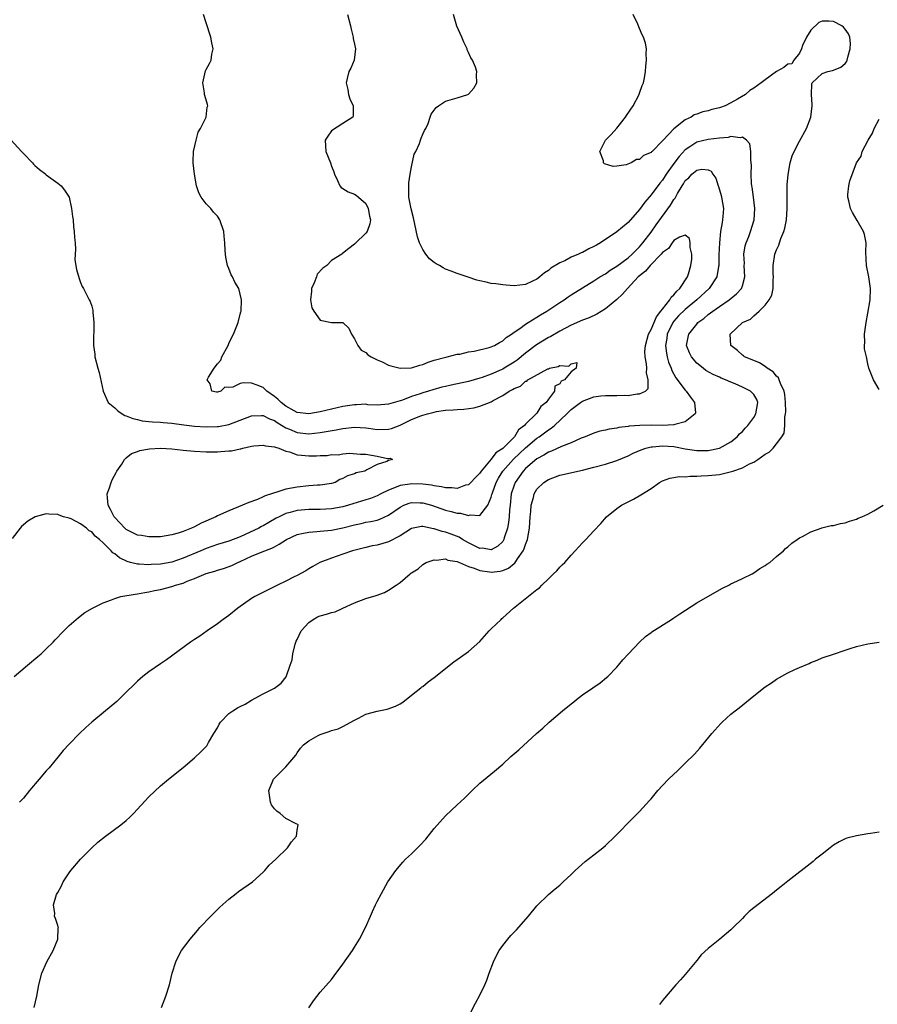
# Model space of a CAD drawing. Units: inches. Extents: x 2523000 to 2526000, y 1560000 to 1563000.
# Drawn here: x 2525092 to 2525243, y 1561462 to 1561634 of the extents above; entities that cross this region are included whole.
import ezdxf

# ---------------------------------------------------------------- set-up
doc = ezdxf.new("R2010")
doc.units = ezdxf.units.IN
doc.header["$MEASUREMENT"] = 0
doc.layers.add('LD25231560_2ft', color=150, linetype='Continuous')

msp = doc.modelspace()

# ---------------------------------------------------------------- linework, layer by layer
at = {"layer": 'LD25231560_2ft'}
for points, elevation in [([(2525091.4, 1561519), (2525093.7, 1561521), (2525095.5, 1561522.5), (2525096.09, 1561523), (2525097, 1561523.84), (2525098.2, 1561525), (2525098.59, 1561525.41), (2525099, 1561525.89), (2525099.54, 1561526.46), (2525101, 1561527.96), (2525102.64, 1561529.36), (2525103.78, 1561530.22), (2525105.08, 1561531), (2525107, 1561531.9), (2525108.42, 1561532.42), (2525109, 1561532.67), (2525110.09, 1561533), (2525112.56, 1561533.44), (2525113, 1561533.46), (2525114.28, 1561533.72), (2525115, 1561533.82), (2525115.95, 1561534.05), (2525117, 1561534.24), (2525119, 1561534.75), (2525119.19, 1561534.81), (2525119.66, 1561535), (2525121, 1561535.38), (2525121.68, 1561535.68), (2525123, 1561536.18), (2525125, 1561537.04), (2525126.53, 1561537.47), (2525127, 1561537.64), (2525128.05, 1561537.95), (2525129.53, 1561538.47), (2525130.59, 1561539), (2525131, 1561539.16), (2525133, 1561540.07), (2525134.86, 1561540.86), (2525136.53, 1561541.47), (2525137, 1561541.74), (2525137.84, 1561542.16), (2525139.08, 1561543), (2525141, 1561543.9), (2525142.09, 1561544.09), (2525143, 1561544.3), (2525144.4, 1561544.4), (2525145, 1561544.47), (2525147, 1561544.66), (2525149, 1561545.04), (2525151, 1561545.57), (2525152.18, 1561545.82), (2525153, 1561546.02), (2525153.86, 1561546.14), (2525155, 1561546.4), (2525155.46, 1561546.54), (2525157, 1561547.26), (2525159, 1561548.69), (2525159.65, 1561549), (2525160.62, 1561549.38), (2525161, 1561549.47), (2525162.55, 1561549.45), (2525163, 1561549.42), (2525164.5, 1561549), (2525167, 1561548.14), (2525167.94, 1561547.94), (2525169, 1561547.63), (2525169.6, 1561547.6), (2525171, 1561547.2), (2525171.3, 1561547.3), (2525173, 1561547.24), (2525174.41, 1561549), (2525175, 1561550.42), (2525175.12, 1561550.88), (2525175.14, 1561551), (2525175.2, 1561551.2), (2525175.84, 1561553), (2525176.25, 1561553.75), (2525177.03, 1561555), (2525178.89, 1561557.11), (2525181, 1561559.06), (2525183, 1561560.75), (2525183.38, 1561561), (2525185, 1561562.22), (2525185.5, 1561562.5), (2525186.06, 1561563), (2525188.22, 1561565), (2525189, 1561565.78), (2525190.62, 1561567), (2525191, 1561567.26), (2525193, 1561568.03), (2525194.2, 1561568.2), (2525195, 1561568.26), (2525196.25, 1561568.25), (2525197, 1561568.21), (2525198.27, 1561568.27), (2525199, 1561568.25), (2525200.54, 1561568.54), (2525201, 1561568.53), (2525202, 1561569), (2525202.52, 1561569.48), (2525202.52, 1561571), (2525202.18, 1561572.18), (2525202.24, 1561573), (2525202.21, 1561573.79), (2525201.96, 1561575), (2525201.93, 1561575.93), (2525202.01, 1561577), (2525202.57, 1561579), (2525203, 1561579.82), (2525203.96, 1561582.04), (2525204.74, 1561583), (2525205, 1561583.36), (2525206.31, 1561585), (2525206.53, 1561585.47), (2525207, 1561585.87), (2525207.5, 1561586.5), (2525208.03, 1561587), (2525209.39, 1561589), (2525209.58, 1561589.58), (2525209.99, 1561591), (2525210.13, 1561592.13), (2525210.12, 1561593), (2525209.84, 1561594.16), (2525209.85, 1561595), (2525209.72, 1561595.72), (2525209, 1561596.35), (2525208, 1561596), (2525207, 1561595.38), (2525206.69, 1561595), (2525206.03, 1561593.97), (2525205, 1561593.27), (2525204.79, 1561593), (2525202.85, 1561591), (2525202, 1561590), (2525201, 1561589.22), (2525200.75, 1561589), (2525198.85, 1561587), (2525197.98, 1561586.02), (2525197, 1561585.06), (2525195, 1561583.41), (2525193.5, 1561582.5), (2525192.13, 1561581.87), (2525191, 1561581.43), (2525189, 1561580.56), (2525187, 1561579.53), (2525185.41, 1561578.59), (2525185, 1561578.38), (2525182.9, 1561577.1), (2525181, 1561575.68), (2525179.55, 1561574.45), (2525179, 1561574.08), (2525177.23, 1561573), (2525177, 1561572.86), (2525176.75, 1561572.75), (2525175, 1561571.99), (2525173.4, 1561571.4), (2525173, 1561571.27), (2525171, 1561570.69), (2525167.97, 1561570.03), (2525167, 1561569.84), (2525166.32, 1561569.68), (2525164.75, 1561569.25), (2525164.02, 1561569), (2525163, 1561568.69), (2525162.51, 1561568.51), (2525161, 1561568.04), (2525159.44, 1561567.44), (2525159, 1561567.33), (2525157, 1561566.71), (2525155, 1561566.56), (2525153.37, 1561566.63), (2525153, 1561566.69), (2525151.39, 1561566.61), (2525151, 1561566.63), (2525149, 1561566.31), (2525145, 1561565.37), (2525143, 1561565.02), (2525141, 1561565.25), (2525140.46, 1561565.54), (2525139, 1561566.35), (2525138.15, 1561567), (2525137.59, 1561567.59), (2525137, 1561568.06), (2525135.65, 1561569), (2525135, 1561569.62), (2525133.97, 1561570.03), (2525133, 1561570.38), (2525131.55, 1561570.45), (2525131, 1561570.31), (2525129.69, 1561569.69), (2525129, 1561569.61), (2525128.28, 1561569.72), (2525127.59, 1561569), (2525127, 1561568.84), (2525126.84, 1561568.83), (2525126, 1561569), (2525125.7, 1561570.3), (2525125.22, 1561571), (2525125.45, 1561571.45), (2525126.43, 1561573), (2525127, 1561573.8), (2525127.58, 1561574.42), (2525127.8, 1561575), (2525128.86, 1561577), (2525129, 1561577.34), (2525129.54, 1561578.46), (2525129.84, 1561579), (2525130.63, 1561581), (2525131, 1561582.46), (2525131.12, 1561582.88), (2525131.14, 1561583), (2525131.23, 1561585), (2525130.73, 1561587), (2525130.08, 1561588.08), (2525129.64, 1561589), (2525129.38, 1561589.38), (2525129, 1561590.48), (2525128.77, 1561591), (2525128.45, 1561592.45), (2525128.39, 1561593), (2525128.38, 1561593.62), (2525128.3, 1561595), (2525128.17, 1561596.17), (2525128.11, 1561597), (2525127.45, 1561599), (2525127, 1561599.64), (2525126.33, 1561600.33), (2525125.84, 1561601), (2525125, 1561601.83), (2525124.17, 1561603), (2525123.73, 1561603.73), (2525123.35, 1561605), (2525122.96, 1561607), (2525122.76, 1561609), (2525122.75, 1561609.25), (2525122.81, 1561611), (2525123.25, 1561613), (2525123.64, 1561614.36), (2525124.06, 1561615), (2525125.04, 1561617), (2525125.23, 1561618.77), (2525125.3, 1561619), (2525125.25, 1561619.25), (2525124.78, 1561620.78), (2525124.75, 1561621), (2525124.74, 1561621.26), (2525124.46, 1561623), (2525124.9, 1561625.1), (2525125, 1561625.33), (2525125.6, 1561626.4), (2525125.88, 1561627), (2525126.04, 1561628.04), (2525126.24, 1561629), (2525126.02, 1561630.02), (2525125.84, 1561631), (2525125, 1561633.55), (2525124.58, 1561635)], 6680), ([(2525149.78, 1561635), (2525150.34, 1561633), (2525150.42, 1561632.42), (2525150.79, 1561631), (2525150.79, 1561630.79), (2525151, 1561629.82), (2525151.21, 1561629), (2525150.96, 1561627), (2525150.41, 1561625.59), (2525150.05, 1561625), (2525149.76, 1561623.76), (2525149.54, 1561623), (2525149.84, 1561621.84), (2525149.96, 1561621), (2525150.23, 1561620.23), (2525150.8, 1561619), (2525150.78, 1561617.22), (2525150.71, 1561617), (2525149, 1561615.87), (2525147, 1561614.58), (2525146.34, 1561613.66), (2525145.89, 1561613), (2525145.97, 1561611.97), (2525145.99, 1561611), (2525146.82, 1561609), (2525147, 1561608.39), (2525147.41, 1561607.41), (2525147.52, 1561607), (2525148.06, 1561605.93), (2525148.43, 1561605), (2525148.69, 1561604.69), (2525149, 1561604.48), (2525149.93, 1561603.93), (2525151, 1561603.52), (2525151.31, 1561603.31), (2525151.7, 1561603), (2525153, 1561601.88), (2525153.42, 1561601), (2525153.65, 1561599.65), (2525153.81, 1561599), (2525153.69, 1561598.31), (2525153.23, 1561597), (2525153, 1561596.67), (2525151.15, 1561594.85), (2525151, 1561594.76), (2525150.03, 1561593.97), (2525148.9, 1561593.1), (2525148.81, 1561593), (2525147, 1561591.87), (2525146.15, 1561591), (2525145.48, 1561590.52), (2525144.49, 1561589.51), (2525144.34, 1561589), (2525143.95, 1561587.95), (2525143.5, 1561587), (2525143.49, 1561586.51), (2525143.34, 1561585), (2525143.57, 1561583.57), (2525143.92, 1561583), (2525145, 1561581.46), (2525147, 1561581.04), (2525149, 1561581), (2525150.01, 1561580.01), (2525150.51, 1561579), (2525151, 1561578.16), (2525151.58, 1561577), (2525152.17, 1561576.17), (2525153, 1561575.75), (2525153.39, 1561575.39), (2525153.92, 1561575), (2525155, 1561574.48), (2525155.88, 1561574.12), (2525157, 1561573.58), (2525157.41, 1561573.41), (2525159, 1561573.04), (2525161, 1561573.08), (2525162.45, 1561573.55), (2525163, 1561573.67), (2525163.94, 1561574.06), (2525165, 1561574.41), (2525167.04, 1561574.96), (2525167.27, 1561575), (2525169, 1561575.46), (2525169.49, 1561575.49), (2525171, 1561575.87), (2525172, 1561576), (2525174.65, 1561576.65), (2525175, 1561576.75), (2525175.57, 1561577), (2525176.45, 1561577.55), (2525177, 1561577.82), (2525177.6, 1561578.4), (2525178.52, 1561579), (2525179, 1561579.35), (2525179.99, 1561579.99), (2525181, 1561580.72), (2525181.44, 1561581), (2525183, 1561581.94), (2525183.64, 1561582.36), (2525184.71, 1561583), (2525187, 1561584.53), (2525187.77, 1561585), (2525188.49, 1561585.51), (2525189, 1561585.85), (2525193, 1561588.34), (2525194.02, 1561589), (2525195, 1561589.58), (2525195.83, 1561590.17), (2525197, 1561590.89), (2525199, 1561592.38), (2525199.69, 1561593), (2525200.34, 1561593.66), (2525201, 1561594.31), (2525201.57, 1561595), (2525203, 1561596.87), (2525203.88, 1561598.12), (2525206.43, 1561601.57), (2525207, 1561602.55), (2525207.2, 1561602.8), (2525207.64, 1561603.64), (2525208.45, 1561605), (2525208.68, 1561605.32), (2525209, 1561605.9), (2525209.61, 1561606.39), (2525210.13, 1561607), (2525211, 1561607.73), (2525211.88, 1561607.88), (2525213, 1561607.77), (2525213.52, 1561607.52), (2525213.84, 1561607), (2525214.33, 1561606.33), (2525214.79, 1561605), (2525214.85, 1561604.85), (2525215.3, 1561603.3), (2525215.36, 1561603), (2525215.67, 1561601), (2525215.59, 1561599.59), (2525215.54, 1561599), (2525215.44, 1561598.56), (2525215.2, 1561597), (2525214.97, 1561595), (2525214.88, 1561592.88), (2525214.87, 1561591), (2525214.83, 1561590.83), (2525214.51, 1561589), (2525213.2, 1561587), (2525211.05, 1561585), (2525209, 1561583.3), (2525207.83, 1561582.17), (2525207, 1561581.25), (2525206.82, 1561581), (2525205.85, 1561579), (2525205.75, 1561578.25), (2525205.54, 1561577), (2525205.68, 1561575.68), (2525205.81, 1561575), (2525206.06, 1561574.06), (2525206.5, 1561573), (2525206.63, 1561572.63), (2525207.36, 1561571.36), (2525209, 1561569.15), (2525209.17, 1561569), (2525209.92, 1561567.92), (2525210.63, 1561567), (2525210.78, 1561565.22), (2525210.75, 1561565), (2525209, 1561563.62), (2525207.17, 1561563.17), (2525207, 1561563.09), (2525205.01, 1561562.99), (2525203.01, 1561563.01), (2525201.03, 1561562.97), (2525199.16, 1561562.84), (2525199, 1561562.8), (2525197.37, 1561562.63), (2525197, 1561562.52), (2525195.65, 1561562.35), (2525195, 1561562.17), (2525194.04, 1561561.96), (2525193, 1561561.63), (2525191.46, 1561561), (2525190.74, 1561560.74), (2525189, 1561559.97), (2525187.31, 1561559.31), (2525185.53, 1561558.47), (2525185, 1561558.32), (2525184.22, 1561557.78), (2525183, 1561557.16), (2525181, 1561555.43), (2525180.59, 1561555), (2525179.18, 1561553), (2525179, 1561552.52), (2525178.51, 1561551), (2525178.28, 1561549), (2525178.21, 1561548.21), (2525178.14, 1561547), (2525178.04, 1561545.96), (2525177.85, 1561545), (2525177.27, 1561543.27), (2525177.2, 1561543), (2525177.14, 1561542.86), (2525177, 1561542.68), (2525176.17, 1561541.83), (2525175, 1561541.22), (2525173.46, 1561541.46), (2525173, 1561541.44), (2525172.16, 1561541.84), (2525171, 1561542.43), (2525169.98, 1561543), (2525169.39, 1561543.39), (2525167.96, 1561543.96), (2525167, 1561544.29), (2525166.41, 1561544.41), (2525165, 1561544.86), (2525164.86, 1561544.86), (2525163, 1561545.28), (2525162.74, 1561545.26), (2525161.3, 1561545), (2525161, 1561544.94), (2525159, 1561543.62), (2525157, 1561542.58), (2525155, 1561542.02), (2525154.13, 1561541.87), (2525153, 1561541.61), (2525152.52, 1561541.48), (2525150.65, 1561541), (2525149, 1561540.41), (2525147, 1561539.75), (2525144.97, 1561539), (2525143.71, 1561538.29), (2525143, 1561537.86), (2525142.49, 1561537.51), (2525141, 1561536.72), (2525140.45, 1561536.45), (2525139, 1561535.68), (2525137.52, 1561535), (2525133.56, 1561533), (2525133, 1561532.65), (2525130.58, 1561531), (2525129, 1561529.7), (2525128.6, 1561529.4), (2525128, 1561529), (2525127, 1561528.21), (2525125.2, 1561527), (2525123.92, 1561526.08), (2525123, 1561525.49), (2525122.29, 1561525), (2525118.08, 1561521.92), (2525117, 1561521.21), (2525115, 1561519.82), (2525113.94, 1561519), (2525113, 1561518.2), (2525112.38, 1561517.62), (2525111, 1561516.25), (2525109.35, 1561514.65), (2525109, 1561514.34), (2525107.38, 1561513), (2525105, 1561511), (2525103.94, 1561510.06), (2525102.83, 1561509), (2525101, 1561507.14), (2525099.99, 1561506.01), (2525099, 1561504.84), (2525097.5, 1561503), (2525097, 1561502.46), (2525095.78, 1561501), (2525094.05, 1561499), (2525093, 1561497.7), (2525092.33, 1561497)], 6682), ([(2525094.87, 1561461), (2525095.35, 1561463), (2525095.7, 1561465), (2525096.24, 1561467), (2525097.11, 1561469), (2525098.2, 1561471), (2525099, 1561473), (2525099.09, 1561474.91), (2525099.12, 1561475), (2525099.1, 1561475.1), (2525099, 1561475.38), (2525098.62, 1561476.62), (2525098.47, 1561477), (2525098.52, 1561477.48), (2525098.28, 1561479), (2525098.81, 1561480.81), (2525099, 1561481.18), (2525099.68, 1561482.32), (2525099.95, 1561483), (2525101, 1561484.59), (2525101.3, 1561485), (2525102.98, 1561487), (2525104.97, 1561489), (2525106.05, 1561489.95), (2525107.38, 1561491), (2525110.05, 1561493), (2525111, 1561493.79), (2525111.64, 1561494.36), (2525112.28, 1561495), (2525115, 1561497.94), (2525117, 1561499.84), (2525118.42, 1561501), (2525121, 1561503.06), (2525123, 1561504.75), (2525124.15, 1561505.85), (2525125, 1561506.71), (2525125.13, 1561506.87), (2525125.45, 1561507.45), (2525126.35, 1561509), (2525127, 1561510.03), (2525127.33, 1561510.67), (2525127.54, 1561511), (2525129, 1561512.5), (2525129.72, 1561513), (2525130.51, 1561513.49), (2525131, 1561513.75), (2525131.84, 1561514.16), (2525133, 1561514.86), (2525135, 1561515.95), (2525137, 1561516.96), (2525138.16, 1561517.84), (2525139.03, 1561518.97), (2525139.77, 1561521), (2525140.08, 1561521.92), (2525140.21, 1561523), (2525140.65, 1561524.65), (2525140.76, 1561525), (2525140.83, 1561525.17), (2525141, 1561525.48), (2525141.69, 1561527), (2525143, 1561528.49), (2525143.78, 1561529), (2525144.54, 1561529.46), (2525145, 1561529.66), (2525146.11, 1561529.9), (2525147, 1561530.23), (2525147.66, 1561530.34), (2525149, 1561530.95), (2525151, 1561531.92), (2525153, 1561532.64), (2525154.83, 1561533.17), (2525156.28, 1561533.72), (2525157, 1561534.12), (2525158.35, 1561535), (2525159, 1561535.48), (2525160.79, 1561537), (2525160.91, 1561537.09), (2525161, 1561537.17), (2525162.17, 1561537.84), (2525163, 1561538.63), (2525163.57, 1561539), (2525165, 1561539.47), (2525165.41, 1561539.41), (2525167, 1561539.6), (2525167.39, 1561539.39), (2525169, 1561539.18), (2525169.11, 1561539.11), (2525169.42, 1561539), (2525171, 1561538.3), (2525171.99, 1561538.01), (2525173, 1561537.58), (2525174.67, 1561537.33), (2525175, 1561537.27), (2525176.54, 1561537.46), (2525177, 1561537.57), (2525178.01, 1561537.99), (2525179, 1561538.79), (2525179.12, 1561538.88), (2525179.6, 1561539.6), (2525180.6, 1561541), (2525180.73, 1561541.27), (2525181, 1561542.11), (2525181.35, 1561543), (2525181.71, 1561545), (2525181.84, 1561547), (2525181.92, 1561547.92), (2525181.99, 1561549), (2525182.37, 1561550.37), (2525182.53, 1561551), (2525183, 1561551.8), (2525184.2, 1561553), (2525185, 1561553.54), (2525187, 1561554.27), (2525191, 1561555.15), (2525193, 1561555.66), (2525195, 1561556.19), (2525197, 1561556.82), (2525199, 1561557.67), (2525199.88, 1561558.12), (2525201.28, 1561558.72), (2525202.1, 1561559), (2525203, 1561559.24), (2525203.25, 1561559.25), (2525205, 1561559.43), (2525207, 1561559.29), (2525207.27, 1561559.27), (2525209, 1561558.92), (2525211, 1561558.59), (2525211.42, 1561558.58), (2525213, 1561558.58), (2525215, 1561559), (2525217, 1561560.14), (2525218.07, 1561561), (2525218.5, 1561561.5), (2525219, 1561561.94), (2525219.49, 1561562.51), (2525219.95, 1561563), (2525221, 1561564.38), (2525221.38, 1561565), (2525221.74, 1561567), (2525221.54, 1561567.54), (2525221, 1561568.4), (2525220.73, 1561568.73), (2525220.45, 1561569), (2525219, 1561569.72), (2525217.73, 1561570.27), (2525217, 1561570.56), (2525216.04, 1561571), (2525215.3, 1561571.3), (2525215, 1561571.44), (2525213.91, 1561571.91), (2525212.63, 1561572.63), (2525212.12, 1561573), (2525211, 1561573.9), (2525210.07, 1561575), (2525209.71, 1561575.71), (2525209.23, 1561577), (2525209.53, 1561578.47), (2525209.6, 1561579), (2525211, 1561580.76), (2525211.22, 1561581), (2525212.25, 1561581.75), (2525213, 1561582.4), (2525213.81, 1561583), (2525215, 1561583.85), (2525216.71, 1561585), (2525217.97, 1561586.03), (2525218.83, 1561587), (2525219, 1561587.48), (2525219.45, 1561589), (2525219.34, 1561591), (2525219.35, 1561591.35), (2525219.28, 1561593), (2525219.52, 1561594.48), (2525219.67, 1561595), (2525220.12, 1561596.12), (2525220.43, 1561597), (2525221.07, 1561599), (2525221.21, 1561601), (2525220.95, 1561603), (2525220.72, 1561604.72), (2525220.66, 1561605), (2525220.63, 1561605.37), (2525220.56, 1561607), (2525220.58, 1561608.58), (2525220.57, 1561609), (2525220.5, 1561609.5), (2525220.5, 1561611), (2525220.31, 1561612.31), (2525219.73, 1561613), (2525219, 1561613.49), (2525218.62, 1561613.38), (2525217, 1561613.59), (2525216.54, 1561613.46), (2525215, 1561613.35), (2525213, 1561613.11), (2525211, 1561612.6), (2525209.8, 1561611.8), (2525209, 1561611.29), (2525207.9, 1561610.1), (2525207, 1561608.88), (2525205.67, 1561607), (2525205, 1561605.97), (2525204.54, 1561605.46), (2525203, 1561603.39), (2525201.89, 1561602.11), (2525201, 1561600.81), (2525199, 1561598.55), (2525197, 1561596.94), (2525194.15, 1561595), (2525193.42, 1561594.58), (2525193, 1561594.33), (2525192.08, 1561593.92), (2525191, 1561593.3), (2525190.77, 1561593.23), (2525190.3, 1561593), (2525189, 1561592.45), (2525187.86, 1561591.86), (2525187, 1561591.5), (2525185.45, 1561590.55), (2525185, 1561590.15), (2525184.3, 1561589.7), (2525183.49, 1561589), (2525183, 1561588.63), (2525182.25, 1561588.25), (2525181, 1561587.67), (2525179, 1561587.46), (2525177.59, 1561587.59), (2525177, 1561587.63), (2525175.8, 1561587.8), (2525175, 1561587.88), (2525174.09, 1561588.09), (2525173, 1561588.31), (2525172.47, 1561588.47), (2525170.96, 1561588.96), (2525169, 1561589.62), (2525167.97, 1561590.03), (2525167, 1561590.39), (2525166.58, 1561590.58), (2525165.95, 1561591), (2525165.32, 1561591.32), (2525165, 1561591.55), (2525164.17, 1561592.17), (2525163.55, 1561593), (2525163, 1561593.82), (2525162.42, 1561595), (2525162.05, 1561596.05), (2525161.35, 1561599.35), (2525160.94, 1561600.94), (2525160.56, 1561603), (2525160.55, 1561604.55), (2525160.52, 1561605), (2525160.52, 1561605.48), (2525160.76, 1561607), (2525161, 1561608.33), (2525161.5, 1561610.5), (2525161.75, 1561611), (2525162.41, 1561612.41), (2525162.61, 1561613), (2525162.69, 1561613.31), (2525163, 1561614.05), (2525163.31, 1561614.69), (2525163.52, 1561615), (2525163.91, 1561615.91), (2525164.28, 1561617), (2525164.45, 1561617.55), (2525165, 1561618.25), (2525165.32, 1561618.68), (2525165.74, 1561619), (2525167, 1561619.8), (2525169, 1561620.38), (2525170.91, 1561621), (2525171, 1561621.05), (2525171.94, 1561622.06), (2525172.45, 1561623), (2525172.4, 1561624.4), (2525172.48, 1561625), (2525172.24, 1561625.76), (2525171.69, 1561627), (2525171.42, 1561627.42), (2525171, 1561628.36), (2525170.78, 1561628.78), (2525170.75, 1561629), (2525170.17, 1561630.17), (2525169.86, 1561631), (2525168.97, 1561632.97), (2525168.4, 1561635)], 6684), ([(2525117.18, 1561461), (2525117.98, 1561463), (2525118.58, 1561465), (2525119.09, 1561467), (2525119.71, 1561469), (2525120.12, 1561469.88), (2525120.73, 1561471), (2525122.22, 1561473), (2525123.52, 1561474.48), (2525123.94, 1561475), (2525125.84, 1561477), (2525127, 1561478.18), (2525127.42, 1561478.58), (2525129, 1561480.01), (2525130.29, 1561481), (2525130.67, 1561481.33), (2525133.12, 1561483), (2525135, 1561484.72), (2525135.28, 1561485), (2525136.04, 1561485.96), (2525137.21, 1561487), (2525139.28, 1561489), (2525139.97, 1561490.03), (2525140.87, 1561491), (2525141, 1561492.06), (2525141.14, 1561493), (2525141.08, 1561493.08), (2525140.82, 1561493.18), (2525139, 1561494.14), (2525138, 1561495), (2525137.4, 1561495.4), (2525137, 1561495.84), (2525136.49, 1561496.49), (2525136.31, 1561497), (2525136.2, 1561497.8), (2525136, 1561499), (2525136.74, 1561500.74), (2525136.83, 1561501), (2525136.91, 1561501.09), (2525139, 1561503.18), (2525140.76, 1561505.24), (2525141, 1561505.63), (2525141.56, 1561506.44), (2525142.11, 1561507), (2525143, 1561507.74), (2525144.65, 1561508.65), (2525145, 1561508.86), (2525146.61, 1561509.39), (2525147, 1561509.56), (2525148.15, 1561509.85), (2525149, 1561510.22), (2525151, 1561511.37), (2525151.72, 1561511.72), (2525153, 1561512.42), (2525155, 1561512.93), (2525156.75, 1561513.25), (2525158.22, 1561513.78), (2525159, 1561514.22), (2525159.49, 1561514.51), (2525161, 1561515.73), (2525162.67, 1561517), (2525162.83, 1561517.17), (2525163, 1561517.26), (2525163.95, 1561518.05), (2525165, 1561518.82), (2525168.41, 1561521.59), (2525169.6, 1561522.4), (2525171, 1561523.41), (2525173, 1561525.16), (2525174.64, 1561527), (2525175, 1561527.37), (2525176.71, 1561529), (2525176.85, 1561529.15), (2525177, 1561529.28), (2525178.89, 1561531), (2525183, 1561534.26), (2525183.44, 1561534.56), (2525183.86, 1561535), (2525185, 1561536.14), (2525185.93, 1561537), (2525186.5, 1561537.5), (2525187, 1561538.14), (2525187.45, 1561538.55), (2525187.89, 1561539), (2525189, 1561540.28), (2525189.69, 1561541), (2525191, 1561542.45), (2525191.27, 1561542.73), (2525191.57, 1561543), (2525193, 1561544.52), (2525194.18, 1561545.82), (2525195.22, 1561547), (2525197, 1561548.41), (2525197.83, 1561549), (2525199.93, 1561550.07), (2525201.19, 1561550.81), (2525203, 1561551.96), (2525204.5, 1561553), (2525205, 1561553.27), (2525206.27, 1561553.73), (2525207, 1561553.84), (2525207.95, 1561554.05), (2525209, 1561553.99), (2525209.87, 1561554.13), (2525211, 1561554.08), (2525211.81, 1561554.19), (2525213, 1561554.21), (2525215, 1561554.42), (2525215.49, 1561554.5), (2525217.1, 1561554.9), (2525217.36, 1561555), (2525219, 1561555.57), (2525220.25, 1561556.25), (2525221, 1561556.58), (2525221.74, 1561557), (2525223, 1561557.96), (2525223.69, 1561558.31), (2525224.39, 1561559), (2525225, 1561559.74), (2525225.91, 1561561), (2525226.34, 1561561.66), (2525226.45, 1561563), (2525226.44, 1561564.44), (2525226.59, 1561565), (2525226.63, 1561565.37), (2525226.58, 1561567), (2525226.42, 1561568.42), (2525226.31, 1561569), (2525225.66, 1561570.34), (2525225.45, 1561571), (2525225.32, 1561571.32), (2525225, 1561571.62), (2525224.4, 1561572.4), (2525223.37, 1561573), (2525223, 1561573.31), (2525221.98, 1561573.98), (2525221, 1561574.34), (2525219.38, 1561575), (2525219.18, 1561575.18), (2525219, 1561575.28), (2525218.13, 1561576.13), (2525217, 1561576.97), (2525216.97, 1561577), (2525216.87, 1561579), (2525219.04, 1561581), (2525220.41, 1561581.59), (2525221, 1561582.18), (2525221.94, 1561583), (2525223, 1561584.08), (2525223.69, 1561585), (2525224.16, 1561585.84), (2525224.4, 1561587), (2525224.42, 1561588.42), (2525224.46, 1561589), (2525224.43, 1561589.57), (2525224.4, 1561591), (2525224.71, 1561593), (2525225, 1561593.77), (2525225.4, 1561594.6), (2525225.5, 1561595), (2525225.76, 1561595.76), (2525226.28, 1561597), (2525226.45, 1561597.55), (2525226.74, 1561599), (2525226.87, 1561601), (2525226.84, 1561603), (2525226.87, 1561605.13), (2525227.02, 1561606.98), (2525227.39, 1561609), (2525227.75, 1561610.25), (2525228.09, 1561611), (2525229, 1561612.77), (2525230.27, 1561615), (2525231.01, 1561617), (2525231.22, 1561619), (2525231.22, 1561619.22), (2525231.14, 1561621), (2525231.18, 1561622.82), (2525231.24, 1561623), (2525233, 1561624.68), (2525233.96, 1561625), (2525234.8, 1561625.2), (2525235, 1561625.23), (2525236.26, 1561625.74), (2525237, 1561626.42), (2525237.28, 1561626.72), (2525237.39, 1561627), (2525237.49, 1561627.49), (2525237.92, 1561629), (2525237.93, 1561629.93), (2525237.82, 1561631), (2525237.6, 1561631.6), (2525237, 1561632.44), (2525236.75, 1561632.75), (2525236.42, 1561633), (2525235, 1561633.78), (2525234.18, 1561633.82), (2525233, 1561633.83), (2525232.4, 1561633.6), (2525231, 1561632.25), (2525230.27, 1561631), (2525229.57, 1561629.57), (2525229.34, 1561629), (2525229, 1561628.23), (2525228.01, 1561627), (2525227.68, 1561626.32), (2525227, 1561626.27), (2525226.3, 1561625.7), (2525225, 1561625), (2525223, 1561623.57), (2525222.28, 1561623), (2525221, 1561622.06), (2525220.31, 1561621.69), (2525219.55, 1561621), (2525218.15, 1561620.15), (2525217, 1561619.51), (2525215.99, 1561619), (2525215, 1561618.64), (2525213.68, 1561618.32), (2525213, 1561618.12), (2525212.05, 1561617.95), (2525211, 1561617.51), (2525210.56, 1561617.44), (2525210.03, 1561617), (2525209, 1561616.54), (2525207.02, 1561614.98), (2525205.1, 1561613), (2525205, 1561612.87), (2525203.2, 1561611), (2525203.09, 1561610.91), (2525203, 1561610.79), (2525201.69, 1561610.31), (2525201, 1561609.61), (2525200.44, 1561609.56), (2525199.52, 1561609), (2525198.66, 1561608.66), (2525197, 1561608.42), (2525196.36, 1561608.36), (2525194.82, 1561608.82), (2525194.68, 1561609), (2525194.66, 1561609.34), (2525194.04, 1561611), (2525194.99, 1561613), (2525196.02, 1561613.98), (2525197, 1561615.06), (2525198.55, 1561617), (2525198.7, 1561617.3), (2525199.85, 1561619), (2525200.85, 1561620.85), (2525201, 1561621.22), (2525201.44, 1561622.56), (2525201.65, 1561623), (2525201.88, 1561623.88), (2525202.01, 1561625), (2525202.08, 1561625.92), (2525202.23, 1561627), (2525202.17, 1561628.17), (2525202.22, 1561629), (2525202.03, 1561629.97), (2525201.7, 1561631), (2525201.43, 1561631.43), (2525201, 1561632.51), (2525200.84, 1561632.84), (2525200.81, 1561633), (2525200.68, 1561633.32), (2525199.85, 1561635)], 6686), ([(2525243, 1561569.29), (2525242, 1561571), (2525241.17, 1561573), (2525241, 1561573.77), (2525240.77, 1561575), (2525240.43, 1561576.43), (2525240.42, 1561577), (2525240.47, 1561577.53), (2525240.39, 1561579), (2525240.68, 1561581), (2525241, 1561582.68), (2525241.38, 1561585), (2525241.48, 1561587), (2525241.15, 1561589), (2525240.77, 1561591), (2525240.67, 1561593.33), (2525240.7, 1561595), (2525240.42, 1561596.42), (2525240.22, 1561597), (2525239.13, 1561598.87), (2525238.32, 1561600.32), (2525237.93, 1561601), (2525237.64, 1561602.36), (2525237.47, 1561603), (2525237.47, 1561603.47), (2525237.68, 1561605), (2525237.85, 1561605.85), (2525239, 1561609), (2525239.81, 1561610.19), (2525240.03, 1561611), (2525241.04, 1561613), (2525241.81, 1561614.19), (2525242.13, 1561615), (2525243, 1561616.66)], 6688), ([(2525088.99, 1561615), (2525092.66, 1561611), (2525093, 1561610.61), (2525094.6, 1561609), (2525094.78, 1561608.78), (2525095, 1561608.56), (2525095.82, 1561607.82), (2525096.91, 1561607), (2525097, 1561606.91), (2525099, 1561605.42), (2525099.62, 1561605), (2525100.22, 1561604.22), (2525101, 1561603), (2525101.44, 1561601), (2525101.61, 1561599.61), (2525101.72, 1561599), (2525101.8, 1561597.8), (2525101.92, 1561597), (2525101.93, 1561595.93), (2525102.04, 1561595), (2525102.14, 1561593.86), (2525102.05, 1561593), (2525102.02, 1561592.02), (2525102.3, 1561590.3), (2525102.75, 1561588.75), (2525103, 1561588.01), (2525103.32, 1561587.32), (2525103.5, 1561587), (2525104.52, 1561585), (2525104.69, 1561584.69), (2525105, 1561583.88), (2525105.17, 1561583.17), (2525105.19, 1561583), (2525105.17, 1561582.83), (2525105.35, 1561581), (2525105.36, 1561579.36), (2525105.26, 1561578.75), (2525105.28, 1561577), (2525105.5, 1561575.5), (2525105.52, 1561575), (2525106.03, 1561573), (2525106.26, 1561572.26), (2525107, 1561569), (2525107.87, 1561567), (2525109, 1561566.08), (2525109.53, 1561565.53), (2525110.33, 1561565), (2525110.75, 1561564.75), (2525111, 1561564.7), (2525112.18, 1561564.18), (2525113, 1561564.02), (2525113.81, 1561563.81), (2525115, 1561563.7), (2525115.62, 1561563.62), (2525117, 1561563.56), (2525117.5, 1561563.5), (2525119, 1561563.38), (2525121.11, 1561563.11), (2525123, 1561562.89), (2525125, 1561562.75), (2525127, 1561562.79), (2525127.19, 1561562.81), (2525129, 1561563.16), (2525133, 1561564.69), (2525134.71, 1561564.71), (2525135, 1561564.74), (2525136.12, 1561564.12), (2525137, 1561563.83), (2525137.48, 1561563.48), (2525139, 1561562.6), (2525139.66, 1561562.34), (2525141, 1561561.75), (2525143, 1561561.52), (2525145, 1561561.74), (2525147.79, 1561562.21), (2525149, 1561562.43), (2525151, 1561562.68), (2525153, 1561562.6), (2525153.46, 1561562.54), (2525155, 1561562.3), (2525157, 1561562.35), (2525157.52, 1561562.48), (2525159, 1561563.06), (2525161, 1561564.02), (2525162.67, 1561564.67), (2525163, 1561564.78), (2525163.8, 1561565), (2525164.76, 1561565.24), (2525165, 1561565.32), (2525165.41, 1561565.41), (2525167, 1561565.64), (2525168.3, 1561565.7), (2525169, 1561565.81), (2525170.16, 1561565.84), (2525171.92, 1561566.08), (2525173, 1561566.35), (2525175, 1561567.14), (2525175.35, 1561567.35), (2525177, 1561568.21), (2525178.15, 1561569), (2525178.72, 1561569.28), (2525179, 1561569.49), (2525180.1, 1561569.9), (2525181, 1561570.75), (2525181.23, 1561570.77), (2525181.43, 1561571), (2525184.89, 1561572.89), (2525185, 1561572.91), (2525185.22, 1561573), (2525186.71, 1561573.29), (2525187, 1561573.51), (2525188.61, 1561573.39), (2525189, 1561573.79), (2525190.01, 1561574.01), (2525189.9, 1561573), (2525189, 1561572.39), (2525187.84, 1561571), (2525187.27, 1561570.73), (2525187, 1561570.27), (2525186.12, 1561569.88), (2525186.05, 1561569), (2525185, 1561567.57), (2525184.62, 1561567), (2525183.71, 1561566.29), (2525183, 1561565.15), (2525182.87, 1561565), (2525181, 1561563.22), (2525180.82, 1561563), (2525179.78, 1561562.22), (2525179.09, 1561561), (2525177, 1561558.96), (2525175.81, 1561558.19), (2525175, 1561557.07), (2525173.23, 1561555), (2525173, 1561554.65), (2525172.18, 1561553.82), (2525171.44, 1561553), (2525171, 1561552.6), (2525170.5, 1561552.5), (2525169, 1561551.97), (2525168.08, 1561552.08), (2525167, 1561552.04), (2525166.25, 1561552.25), (2525165, 1561552.4), (2525164.52, 1561552.52), (2525163, 1561552.71), (2525161, 1561552.76), (2525160.7, 1561552.7), (2525159, 1561552.45), (2525158.04, 1561552.04), (2525157, 1561551.67), (2525155.63, 1561551), (2525155, 1561550.66), (2525153.8, 1561550.2), (2525153, 1561549.93), (2525150, 1561549), (2525149, 1561548.71), (2525147, 1561548.36), (2525145, 1561548.27), (2525143, 1561548.24), (2525141, 1561548.08), (2525139.73, 1561547.73), (2525139, 1561547.57), (2525137.81, 1561547), (2525137.28, 1561546.72), (2525136, 1561546), (2525135, 1561545.4), (2525134.73, 1561545.27), (2525134.24, 1561545), (2525131.86, 1561543.86), (2525131, 1561543.48), (2525129, 1561542.73), (2525127, 1561542.14), (2525125, 1561541.41), (2525124.1, 1561541), (2525121, 1561539.71), (2525119, 1561539.05), (2525117, 1561538.69), (2525115.39, 1561538.61), (2525115, 1561538.57), (2525113.3, 1561538.7), (2525113, 1561538.69), (2525111.75, 1561539), (2525111.16, 1561539.16), (2525109.81, 1561539.81), (2525109, 1561540.52), (2525108.69, 1561540.69), (2525108.4, 1561541), (2525107, 1561542.42), (2525106.36, 1561543), (2525105.57, 1561543.57), (2525105, 1561544.36), (2525104.54, 1561544.54), (2525104.05, 1561545), (2525103, 1561545.77), (2525101.39, 1561546.61), (2525101, 1561546.74), (2525100.04, 1561547), (2525099.25, 1561547.25), (2525099, 1561547.41), (2525097.46, 1561547.46), (2525097, 1561547.51), (2525095.04, 1561546.96), (2525093.77, 1561546.23), (2525093, 1561545.59), (2525092.69, 1561545.31), (2525092.44, 1561545), (2525091, 1561543.18)], 6678), ([(2525143, 1561460.93), (2525143.81, 1561462.19), (2525145, 1561463.72), (2525147, 1561465.94), (2525147.47, 1561466.53), (2525149, 1561468.59), (2525150.65, 1561471), (2525151, 1561471.56), (2525151.89, 1561473), (2525152.94, 1561475), (2525153.81, 1561477), (2525154.19, 1561477.81), (2525154.72, 1561479), (2525155, 1561479.58), (2525155.74, 1561481), (2525156.88, 1561483), (2525158.24, 1561485), (2525159.52, 1561486.48), (2525159.98, 1561487), (2525161, 1561487.94), (2525162.06, 1561489), (2525162.54, 1561489.46), (2525163.5, 1561490.5), (2525165, 1561492.36), (2525167, 1561494.6), (2525169, 1561496.51), (2525170.29, 1561497.71), (2525171, 1561498.4), (2525171.65, 1561499), (2525173, 1561500.29), (2525175.57, 1561502.43), (2525177, 1561503.64), (2525178.45, 1561505), (2525179.82, 1561506.18), (2525182.93, 1561509), (2525184.04, 1561509.96), (2525185.16, 1561511), (2525187.47, 1561513), (2525189, 1561514.24), (2525189.44, 1561514.56), (2525189.96, 1561515), (2525191, 1561515.79), (2525192.78, 1561517), (2525194.09, 1561517.91), (2525195.2, 1561518.8), (2525195.4, 1561519), (2525197, 1561520.65), (2525197.32, 1561521), (2525198.07, 1561521.93), (2525199.04, 1561522.96), (2525201, 1561525), (2525202.01, 1561525.99), (2525203, 1561526.71), (2525203.15, 1561526.85), (2525206.6, 1561529), (2525207, 1561529.26), (2525208.02, 1561529.98), (2525211, 1561531.92), (2525212.94, 1561533), (2525215.52, 1561534.48), (2525216.63, 1561535), (2525217, 1561535.21), (2525217.4, 1561535.4), (2525219, 1561536.2), (2525220.73, 1561537), (2525221, 1561537.15), (2525222.06, 1561537.94), (2525223, 1561538.45), (2525223.3, 1561538.7), (2525223.8, 1561539), (2525225, 1561540.02), (2525226.21, 1561541), (2525226.58, 1561541.42), (2525227, 1561541.74), (2525227.65, 1561542.35), (2525228.63, 1561543), (2525229, 1561543.27), (2525229.52, 1561543.52), (2525231, 1561544.37), (2525232.82, 1561545), (2525232.96, 1561545.04), (2525234.57, 1561545.43), (2525235, 1561545.48), (2525236.21, 1561545.79), (2525237, 1561545.93), (2525237.78, 1561546.22), (2525239, 1561546.57), (2525239.28, 1561546.72), (2525239.97, 1561547), (2525241, 1561547.47), (2525242.05, 1561548.05), (2525243.67, 1561549)], 6688), ([(2525170.84, 1561459), (2525172.25, 1561461.75), (2525173, 1561463.15), (2525173.85, 1561465), (2525174.2, 1561465.8), (2525174.61, 1561467), (2525175.38, 1561469), (2525175.91, 1561470.09), (2525176.39, 1561471), (2525177, 1561471.85), (2525177.87, 1561473), (2525178.4, 1561473.6), (2525179.39, 1561474.61), (2525181.53, 1561477), (2525183, 1561478.83), (2525185, 1561480.78), (2525186.19, 1561481.81), (2525187, 1561482.46), (2525187.61, 1561483), (2525189, 1561484.32), (2525189.7, 1561485), (2525191.44, 1561486.56), (2525193, 1561487.76), (2525194.53, 1561489), (2525195, 1561489.4), (2525196.72, 1561491), (2525199.82, 1561494.18), (2525201, 1561495.32), (2525202.75, 1561497.25), (2525203, 1561497.57), (2525204.18, 1561499), (2525205, 1561499.93), (2525206.06, 1561501), (2525207, 1561501.91), (2525207.58, 1561502.42), (2525209, 1561503.79), (2525210.61, 1561505.39), (2525211.57, 1561506.43), (2525213.68, 1561509), (2525215.24, 1561510.76), (2525215.48, 1561511), (2525217, 1561512.38), (2525217.76, 1561513), (2525218.46, 1561513.54), (2525221, 1561515.62), (2525223, 1561517.21), (2525224.09, 1561517.91), (2525225, 1561518.52), (2525227, 1561519.62), (2525228.21, 1561520.21), (2525229, 1561520.58), (2525230.7, 1561521.3), (2525231, 1561521.47), (2525232.13, 1561521.87), (2525233, 1561522.26), (2525235, 1561522.92), (2525237, 1561523.61), (2525237.88, 1561523.88), (2525239, 1561524.26), (2525241, 1561524.75), (2525243, 1561525.04)], 6690), ([(2525243, 1561491.74), (2525241.47, 1561491.47), (2525241, 1561491.42), (2525239, 1561491.11), (2525237.31, 1561490.69), (2525237, 1561490.58), (2525235.97, 1561490.03), (2525235, 1561489.46), (2525234.37, 1561489), (2525233, 1561487.87), (2525231.85, 1561487), (2525231.39, 1561486.61), (2525227, 1561483.15), (2525225.78, 1561482.22), (2525225, 1561481.56), (2525224.3, 1561481), (2525221, 1561478.47), (2525220.18, 1561477.82), (2525219.4, 1561477), (2525219, 1561476.63), (2525217.4, 1561475), (2525217, 1561474.62), (2525215.07, 1561473), (2525213, 1561471.37), (2525211.78, 1561470.22), (2525211, 1561469.22), (2525209, 1561466.77), (2525208.16, 1561465.84), (2525207.37, 1561465), (2525205, 1561462.24), (2525204.46, 1561461.54)], 6692)]:
    msp.add_lwpolyline(points, dxfattribs=dict(at, elevation=elevation))
at = {"layer": 'LD25231560_2ft', "elevation": 6676}
msp.add_lwpolyline([(2525122.47, 1561545), (2525121, 1561544.39), (2525120.12, 1561544.12), (2525119, 1561543.8), (2525117, 1561543.49), (2525115.48, 1561543.48), (2525115, 1561543.45), (2525113.7, 1561543.7), (2525113, 1561543.79), (2525112.18, 1561544.18), (2525111, 1561544.78), (2525110.88, 1561544.88), (2525110.75, 1561545), (2525109, 1561546.85), (2525108.88, 1561547), (2525108.26, 1561548.26), (2525107.85, 1561549), (2525107.71, 1561550.29), (2525107.68, 1561551), (2525108.08, 1561552.08), (2525108.37, 1561553), (2525108.56, 1561553.44), (2525109.25, 1561554.75), (2525109.39, 1561555), (2525110.22, 1561556.22), (2525110.69, 1561557), (2525111, 1561557.31), (2525111.93, 1561558.07), (2525113, 1561558.43), (2525113.4, 1561558.6), (2525115.08, 1561558.92), (2525117, 1561559.02), (2525119, 1561558.89), (2525121, 1561558.65), (2525123, 1561558.46), (2525125, 1561558.37), (2525127, 1561558.38), (2525127.6, 1561558.4), (2525129, 1561558.54), (2525129.44, 1561558.56), (2525131, 1561558.91), (2525131.09, 1561558.91), (2525131.43, 1561559), (2525133, 1561559.34), (2525133.4, 1561559.4), (2525135, 1561559.56), (2525135.44, 1561559.44), (2525137, 1561559.27), (2525137.17, 1561559.17), (2525137.77, 1561559), (2525139, 1561558.51), (2525139.65, 1561558.35), (2525141, 1561557.85), (2525141.76, 1561557.76), (2525143, 1561557.65), (2525144.34, 1561557.66), (2525145, 1561557.73), (2525146.26, 1561557.74), (2525147, 1561557.88), (2525148.16, 1561557.84), (2525149, 1561557.99), (2525150.14, 1561558.14), (2525152.05, 1561557.95), (2525153, 1561557.96), (2525155, 1561557.63), (2525156.79, 1561557.21), (2525157, 1561557.19), (2525157.26, 1561557.26), (2525157.66, 1561557), (2525157, 1561556.86), (2525156.7, 1561556.7), (2525155, 1561556.16), (2525153.19, 1561555.19), (2525153, 1561555.12), (2525152.82, 1561555), (2525151.32, 1561554.68), (2525151, 1561554.54), (2525149.81, 1561554.19), (2525149, 1561553.7), (2525148.47, 1561553.53), (2525147.62, 1561553), (2525147, 1561552.82), (2525145, 1561552.55), (2525144.53, 1561552.53), (2525143, 1561552.42), (2525141, 1561552.2), (2525139.99, 1561551.99), (2525139, 1561551.82), (2525137.26, 1561551.26), (2525137, 1561551.2), (2525136.5, 1561551), (2525135.35, 1561550.65), (2525135, 1561550.46), (2525134.04, 1561550.04), (2525132.5, 1561549.5), (2525131.39, 1561549), (2525129, 1561548.02), (2525127, 1561547.14), (2525126.73, 1561547), (2525124.16, 1561545.84), (2525123, 1561545.23)], close=True, dxfattribs=at)

doc.saveas('drawing.dxf')
